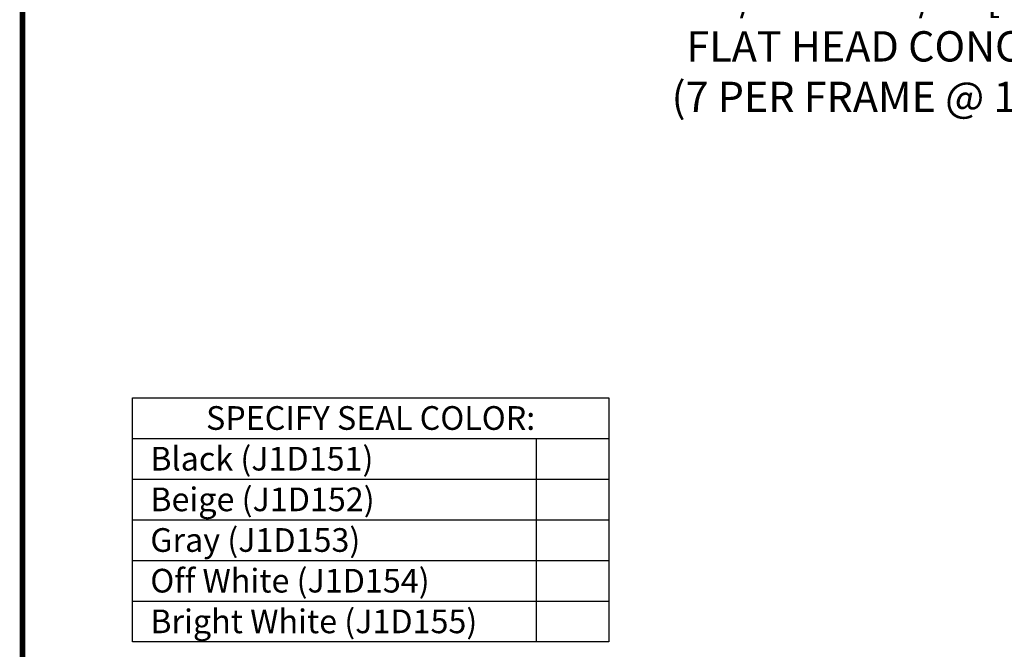
# Model space of a CAD drawing. Extents: x 2.5 to 97.8, y 0 to 17.
# Drawn here: x 27.6 to 34.1, y 3 to 7.2 of the extents above; entities that cross this region are included whole.
import ezdxf
from ezdxf import colors
from ezdxf.entities.mleader import LeaderData, LeaderLine
from ezdxf.enums import TextEntityAlignment as Align
from ezdxf.math import Vec2, Vec3

# ---------------------------------------------------------------- set-up
doc = ezdxf.new("R2010")
doc.units = 0
doc.header["$LTSCALE"] = 2
doc.header["$MEASUREMENT"] = 0
doc.layers.get('0').update_dxf_attribs({"linetype": 'CONTINUOUS'})
for name, color, linetype in [('CHART', 7, 'CONTINUOUS'), ('DIM-TEXT', 1, 'CONTINUOUS'), ('LOGOS', 7, 'CONTINUOUS'), ('OBJECT', 7, 'CONTINUOUS'), ('SEAL CHART', 7, 'CONTINUOUS'), ('TTITLEBLOCK', 7, 'CONTINUOUS')]:
    doc.layers.add(name, color=color, linetype=linetype)
doc.styles.add('1xIPC_TITLE BLOCK', font='arial.ttf')
doc.styles.add('2xIPC_TXT', font='arial.ttf', dxfattribs={"height": 0.2})
doc.styles.add('IPC2', font='arial.ttf')

# ---------------------------------------------------------------- blocks, each defined once
blk = doc.blocks.new('JM_TITLE_BLOCK')
at = {"layer": 'TTITLEBLOCK', "const_width": 0.0182}
blk.add_lwpolyline([(0.3442, 8.1071), (0.3442, 0.4022)], dxfattribs=at)
at = {"style": '1xIPC_TITLE BLOCK'}
for tag, p in [('PROJECT_NAME', (7.1415, 1.0782)), ('LOCATION', (7.1415, 0.5374))]:
    blk.add_attdef(tag, text='', height=0.0625, dxfattribs=at).set_placement(p, align=Align.MIDDLE_LEFT)
at = {"layer": 'OBJECT', "style": '1xIPC_TITLE BLOCK'}
for tag, p in [('DATE', (3.4989, 1.0782)), ('SCALE', (3.4989, 0.8078)), ('DOC', (3.4989, 0.5374))]:
    blk.add_attdef(tag, text='', height=0.0625, dxfattribs=at).set_placement(p, align=Align.MIDDLE_RIGHT)
blk.add_attdef('APPLICATION', text='', height=0.125, dxfattribs=at).set_placement((5.0189, 0.8078), align=Align.MIDDLE_CENTER)
at = {"layer": 'TTITLEBLOCK', "style": '1xIPC_TITLE BLOCK'}
blk.add_attdef('SYSTEM_FINISH', (0.7477, 1.3169), '', height=0.06, dxfattribs=at)
blk = doc.blocks.new('Santoprene Flat Seal Color 1.5in')
at = {"layer": 'SEAL CHART', "ltscale": 0.8}
for p, q in [((0, 0), (3.1453, 0)), ((0, -1.6096), (0, 0)), ((3.1453, 0), (3.1453, -1.6096)), ((0, -0.2683), (3.1453, -0.2683)), ((2.6647, -0.2683), (2.6647, -1.6096)), ((0, -0.5365), (3.1453, -0.5365)), ((0, -0.8048), (3.1453, -0.8048)), ((0, -1.0731), (3.1453, -1.0731)), ((0, -1.3413), (3.1453, -1.3413)), ((3.1453, -1.6096), (0, -1.6096))]:
    blk.add_line(p, q, dxfattribs=at)
at = {"layer": 'SEAL CHART', "ltscale": 0.8, "char_height": 0.15625, "style": 'IPC2'}
for s, width, insert, attachment_point in [('SPECIFY SEAL COLOR:', 2.959374, (1.5727, -0.1341), 5), ('Black (J1D151)', 2.385874, (0.1182, -0.4024), 4), ('Beige (J1D152)', 2.385874, (0.1182, -0.6707), 4), ('Gray (J1D153)', 2.385874, (0.1182, -0.9389), 4), ('Off White (J1D154)', 2.385874, (0.1182, -1.2072), 4), ('Bright White (J1D155)', 2.385874, (0.1182, -1.4755), 4)]:
    blk.add_mtext_dynamic_manual_height_columns(s, width=width, gutter_width=742.9761, heights=[0], dxfattribs=dict(at, insert=insert, attachment_point=attachment_point))
at = {"layer": 'SEAL CHART', "ltscale": 0.8, "style": 'IPC2'}
for tag, p in [('BLACK_J1D151', (2.905, -0.4024)), ('BEIGE_J1D152', (2.905, -0.6707)), ('GRAY_J1D153', (2.905, -0.9389)), ('OFF_WHITE_J1D154', (2.905, -1.2072)), ('BRIGHT_WHITE_J1D155', (2.905, -1.4755))]:
    blk.add_attdef(tag, text='', height=0.1562, dxfattribs=at).set_placement(p, align=Align.MIDDLE_CENTER)

msp = doc.modelspace()

# ---------------------------------------------------------------- block references
at = {"layer": 'CHART'}
msp.add_blockref('Santoprene Flat Seal Color 1.5in', (28.32391, 4.69475), dxfattribs=at)
at = {"layer": 'LOGOS', "xscale": 1.999331666666667, "yscale": 1.999331666666667, "zscale": 1.999331666666667}
msp.add_blockref('JM_TITLE_BLOCK', (26.90985, 0), dxfattribs=at)

# ---------------------------------------------------------------- leaders
at = {"layer": 'DIM-TEXT'}
ml = msp.add_multileader_mtext('Standard', dxfattribs=at)
ml.set_content('3/16" X 2 1/4" [M4.5x.75 x 56]\\PFLAT HEAD CONCRETE SCREW\\P(7 PER FRAME @ 18" [457] O.C.)\\P(JK002)', color=256, style='2xIPC_TXT')
ml.set_leader_properties()
ml.build(insert=Vec2(0, 0))
ml.multileader.update_dxf_attribs({"dogleg_length": 0.2, "arrow_head_size": 0.2})
ctx = ml.context
ctx.base_point, ctx.char_height, ctx.arrow_head_size, ctx.landing_gap_size, ctx.plane_origin = Vec3(31.3482, 7.31609), 0.2, 0.2, 0.2, Vec3(32.64484, 7.78607)
ctx.text_align_type = 2
notes = []
notes.append((ctx, [(1, (1, 1, 0), (36.22214, 7.31609), (-1, 0), 0.2, [(0, [(37.09655, 8.69996)], 0, [])])]))
ctx.mtext.insert, ctx.mtext.alignment, ctx.mtext.flow_direction = Vec3(35.82214, 7.44549), 3, 5
for ctx, leaders in notes:
    for number, flags, end, landing, length, lines in leaders:
        leader = LeaderData()
        leader.index, (leader.has_last_leader_line, leader.has_dogleg_vector, leader.attachment_direction) = number, flags
        leader.last_leader_point, leader.dogleg_vector, leader.dogleg_length = Vec3(end), Vec3(landing), length
        for number, points, colour, breaks in lines:
            line = LeaderLine()
            line.index, line.vertices, line.color, line.breaks = number, Vec3.list(points), colors.encode_raw_color(colour), breaks
            leader.lines.append(line)
        ctx.leaders.append(leader)

doc.saveas('drawing.dxf')
